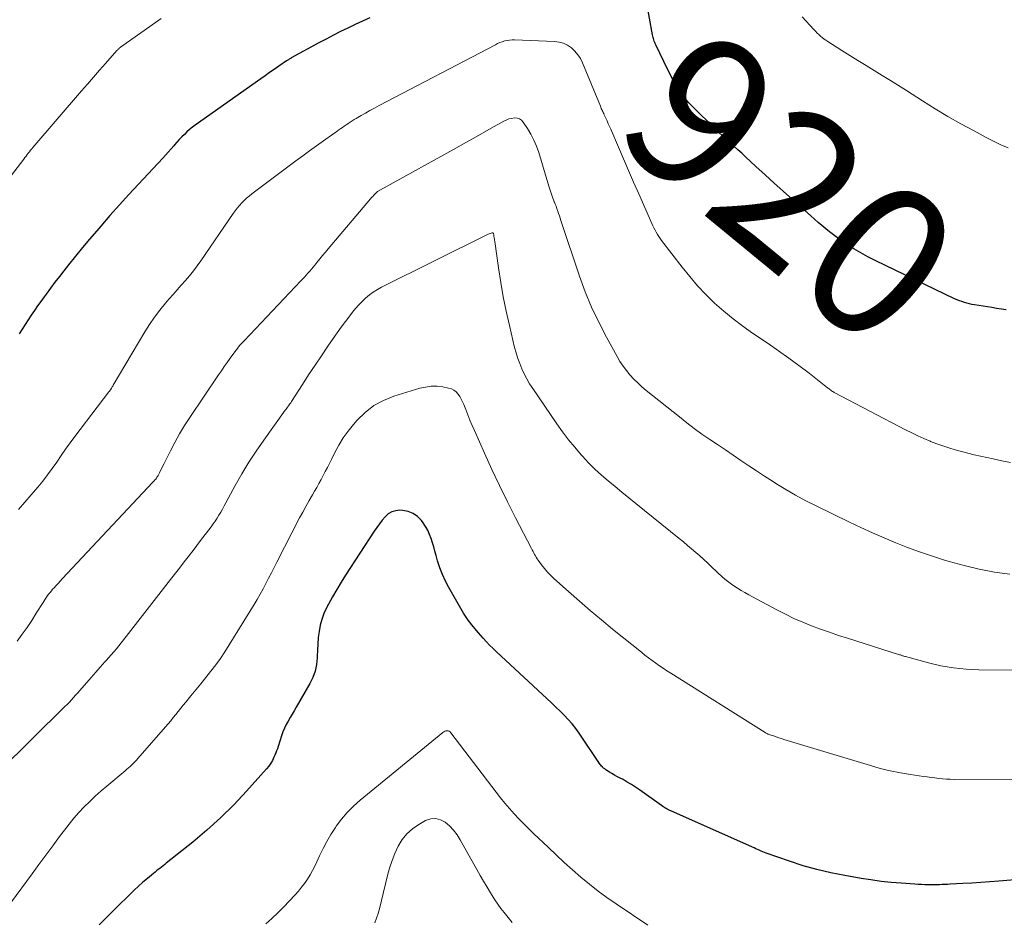
# Model space of a CAD drawing. Units: feet. Extents: x 2060000 to 2063931, y 550000 to 555000.
# Drawn here: x 2060731 to 2060860, y 550535 to 550653 of the extents above; entities that cross this region are included whole.
import ezdxf
from ezdxf.enums import TextEntityAlignment as Align

# ---------------------------------------------------------------- set-up
doc = ezdxf.new("R2010")
doc.units = ezdxf.units.FT
doc.header["$LTSCALE"] = 100
doc.header["$MEASUREMENT"] = 0
for name, color, linetype, lineweight in [('CONTOUR INDEX', 32, 'Continuous', 25), ('CONTOUR INDEX LABEL', 7, 'Continuous', 15), ('CONTOUR INTERMEDIATE', 40, 'Continuous', 15)]:
    doc.layers.add(name, color=color, linetype=linetype, lineweight=lineweight)
doc.styles.add('slant', font='romans.shx', dxfattribs={"oblique": 14.999978})

msp = doc.modelspace()

# ---------------------------------------------------------------- linework, layer by layer
at = {"layer": 'CONTOUR INDEX', "flags": 128}
for points, elevation in [([(2060860.68, 550615.26), (2060860.05, 550615.36), (2060859.41, 550615.46), (2060858.78, 550615.56), (2060856.5, 550615.92), (2060856.16, 550615.98), (2060855.82, 550616.05), (2060855.49, 550616.14), (2060855.16, 550616.23), (2060854.83, 550616.34), (2060854.51, 550616.45), (2060854.2, 550616.58), (2060853.88, 550616.72), (2060843.43, 550621.75), (2060842.47, 550622.24), (2060841.53, 550622.75), (2060840.61, 550623.3), (2060839.71, 550623.88), (2060839.01, 550624.35), (2060838.47, 550624.72), (2060837.94, 550625.11), (2060837.43, 550625.51), (2060836.92, 550625.92), (2060836.42, 550626.34), (2060835.93, 550626.76), (2060835.44, 550627.19), (2060834.95, 550627.62), (2060832.54, 550629.78), (2060831.33, 550630.86), (2060830.14, 550631.94), (2060828.94, 550633.03), (2060827.75, 550634.13), (2060826.39, 550635.39), (2060825.88, 550635.85), (2060825.38, 550636.32), (2060824.86, 550636.78), (2060824.35, 550637.23), (2060823.84, 550637.7), (2060823.33, 550638.16), (2060822.83, 550638.63), (2060822.34, 550639.11), (2060819.44, 550641.97), (2060818.93, 550642.5), (2060818.45, 550643.06), (2060818.01, 550643.64), (2060817.59, 550644.25), (2060817.2, 550644.88), (2060816.83, 550645.51), (2060816.49, 550646.16), (2060816.16, 550646.82), (2060814.58, 550650.12), (2060814.51, 550650.28), (2060814.44, 550650.43), (2060814.38, 550650.6), (2060814.32, 550650.76), (2060814.27, 550650.92), (2060814.23, 550651.09), (2060814.19, 550651.26), (2060814.16, 550651.43), (2060813.37, 550655.82)], 920), ([(2060776.98, 550653.66), (2060776.01, 550653.22), (2060775.04, 550652.77), (2060774.07, 550652.31), (2060773.12, 550651.84), (2060772.16, 550651.36), (2060771.21, 550650.86), (2060770.27, 550650.36), (2060766.69, 550648.42), (2060766.6, 550648.37), (2060766.51, 550648.31), (2060766.42, 550648.26), (2060766.33, 550648.21), (2060766.25, 550648.15), (2060766.16, 550648.09), (2060766.07, 550648.04), (2060765.99, 550647.98), (2060764.97, 550647.28), (2060764.38, 550646.87), (2060763.78, 550646.46), (2060763.19, 550646.04), (2060762.61, 550645.63), (2060754, 550639.54), (2060753.62, 550639.26), (2060753.25, 550638.97), (2060752.9, 550638.66), (2060752.56, 550638.33), (2060752.23, 550638), (2060751.9, 550637.65), (2060751.58, 550637.3), (2060751.27, 550636.95), (2060751.17, 550636.83), (2060750.81, 550636.42), (2060750.45, 550636.01), (2060750.08, 550635.6), (2060749.71, 550635.2), (2060746.53, 550631.79), (2060745.27, 550630.43), (2060744.02, 550629.06), (2060742.78, 550627.67), (2060741.56, 550626.28), (2060741.04, 550625.67), (2060740.09, 550624.57), (2060739.15, 550623.45), (2060738.23, 550622.32), (2060737.32, 550621.19), (2060736.71, 550620.41), (2060736.12, 550619.65), (2060735.53, 550618.89), (2060734.95, 550618.12), (2060734.38, 550617.34), (2060734.11, 550616.97), (2060733.68, 550616.38), (2060733.26, 550615.78), (2060732.84, 550615.18), (2060732.43, 550614.57), (2060732.03, 550613.96), (2060731.64, 550613.35), (2060731.24, 550612.73), (2060730.85, 550612.11)], 920), ([(2060869.75, 550540.98), (2060859.71, 550540.16), (2060858.53, 550540.07), (2060857.34, 550539.98), (2060856.16, 550539.91), (2060854.97, 550539.84), (2060853.28, 550539.74), (2060852.94, 550539.73), (2060852.6, 550539.71), (2060852.26, 550539.7), (2060851.91, 550539.69), (2060851.57, 550539.68), (2060851.23, 550539.68), (2060850.89, 550539.68), (2060850.55, 550539.68), (2060850.37, 550539.68), (2060849.94, 550539.69), (2060849.52, 550539.71), (2060849.09, 550539.73), (2060848.66, 550539.76), (2060846.86, 550539.88), (2060845.53, 550539.99), (2060844.2, 550540.13), (2060842.88, 550540.31), (2060841.57, 550540.51), (2060839.43, 550540.88), (2060837.59, 550541.25), (2060835.76, 550541.67), (2060833.97, 550542.19), (2060832.18, 550542.77), (2060829.11, 550543.85), (2060828.88, 550543.94), (2060828.65, 550544.02), (2060828.42, 550544.12), (2060828.19, 550544.22), (2060827.97, 550544.32), (2060827.74, 550544.42), (2060827.51, 550544.52), (2060827.29, 550544.62), (2060816.57, 550549.38), (2060816.41, 550549.46), (2060816.25, 550549.53), (2060816.09, 550549.62), (2060815.93, 550549.71), (2060815.78, 550549.8), (2060815.63, 550549.89), (2060815.48, 550549.99), (2060815.33, 550550.09), (2060812.44, 550552.15), (2060811.91, 550552.51), (2060811.37, 550552.86), (2060810.82, 550553.19), (2060810.26, 550553.5), (2060809.8, 550553.74), (2060809.46, 550553.93), (2060809.13, 550554.11), (2060808.81, 550554.3), (2060808.48, 550554.5), (2060808.13, 550554.71), (2060807.99, 550554.81), (2060807.85, 550554.91), (2060807.71, 550555.02), (2060807.58, 550555.14), (2060807.55, 550555.17), (2060807.44, 550555.28), (2060807.34, 550555.39), (2060807.24, 550555.51), (2060807.15, 550555.63), (2060807.06, 550555.76), (2060806.98, 550555.88), (2060806.89, 550556.01), (2060806.8, 550556.14), (2060804.94, 550558.97), (2060804.51, 550559.6), (2060804.05, 550560.22), (2060803.56, 550560.82), (2060803.05, 550561.39), (2060802.52, 550561.96), (2060801.98, 550562.51), (2060801.43, 550563.05), (2060800.87, 550563.58), (2060793.63, 550570.3), (2060793.17, 550570.74), (2060792.72, 550571.19), (2060792.29, 550571.64), (2060791.86, 550572.11), (2060791.26, 550572.79), (2060790.56, 550573.62), (2060789.91, 550574.48), (2060789.3, 550575.38), (2060788.74, 550576.31), (2060787.34, 550578.77), (2060786.9, 550579.61), (2060786.5, 550580.47), (2060786.17, 550581.36), (2060785.88, 550582.26), (2060785.69, 550582.96), (2060785.53, 550583.53), (2060785.36, 550584.09), (2060785.19, 550584.65), (2060785.01, 550585.21), (2060784.81, 550585.75), (2060784.57, 550586.28), (2060784.28, 550586.78), (2060783.96, 550587.27), (2060783.74, 550587.57), (2060783.24, 550588.09), (2060782.67, 550588.5), (2060782.01, 550588.75), (2060781.3, 550588.89), (2060780.92, 550588.91), (2060780.36, 550588.85), (2060779.84, 550588.71), (2060779.38, 550588.43), (2060778.96, 550588.06), (2060778.59, 550587.6), (2060778.22, 550587.13), (2060777.88, 550586.65), (2060777.54, 550586.16), (2060773.78, 550580.39), (2060773.19, 550579.45), (2060772.61, 550578.51), (2060772.07, 550577.55), (2060771.54, 550576.57), (2060771.27, 550576.07), (2060770.93, 550575.33), (2060770.64, 550574.57), (2060770.44, 550573.79), (2060770.28, 550572.99), (2060770.18, 550572.17), (2060770.1, 550571.36), (2060770.06, 550570.54), (2060770.03, 550569.72), (2060770.02, 550569.53), (2060769.94, 550568.64), (2060769.77, 550567.77), (2060769.46, 550566.93), (2060769.07, 550566.12), (2060767.26, 550563.03), (2060766.99, 550562.57), (2060766.73, 550562.11), (2060766.46, 550561.66), (2060766.2, 550561.2), (2060765.95, 550560.74), (2060765.72, 550560.27), (2060765.53, 550559.78), (2060765.35, 550559.28), (2060764.89, 550557.85), (2060764.8, 550557.57), (2060764.7, 550557.29), (2060764.59, 550557.01), (2060764.47, 550556.74), (2060764.35, 550556.45), (2060764.15, 550556.04), (2060763.92, 550555.65), (2060763.66, 550555.29), (2060763.37, 550554.94), (2060760.72, 550551.98), (2060759.05, 550550.21), (2060757.32, 550548.49), (2060755.52, 550546.86), (2060753.66, 550545.29), (2060750.19, 550542.5), (2060749.98, 550542.33), (2060749.77, 550542.16), (2060749.56, 550542), (2060749.34, 550541.84), (2060749.13, 550541.67), (2060748.92, 550541.51), (2060748.71, 550541.34), (2060748.5, 550541.17), (2060747.71, 550540.51), (2060747.11, 550540.01), (2060746.52, 550539.49), (2060745.95, 550538.96), (2060745.38, 550538.41), (2060743.67, 550536.72), (2060742.9, 550535.96), (2060742.13, 550535.19), (2060741.36, 550534.43)], 900)]:
    msp.add_lwpolyline(points, dxfattribs=dict(at, elevation=elevation))
at = {"layer": 'CONTOUR INTERMEDIATE', "flags": 128}
for points, elevation in [([(2060749.51, 550653.57), (2060744.18, 550649.79), (2060744.12, 550649.74), (2060744.05, 550649.69), (2060743.99, 550649.64), (2060743.93, 550649.59), (2060743.87, 550649.53), (2060743.81, 550649.48), (2060743.75, 550649.42), (2060743.7, 550649.36), (2060742.2, 550647.67), (2060741.41, 550646.77), (2060740.61, 550645.86), (2060739.82, 550644.95), (2060739.03, 550644.04), (2060732.64, 550636.61), (2060732.49, 550636.42), (2060732.33, 550636.24), (2060732.18, 550636.05), (2060732.03, 550635.86), (2060731.88, 550635.67), (2060731.74, 550635.47), (2060731.59, 550635.28), (2060731.44, 550635.09), (2060727.27, 550629.72)], 924), ([(2060860.91, 550636.55), (2060859.94, 550636.97), (2060858.99, 550637.43), (2060858.05, 550637.91), (2060856.44, 550638.78), (2060854.71, 550639.72), (2060853, 550640.7), (2060851.31, 550641.71), (2060849.64, 550642.76), (2060847.55, 550644.09), (2060846.49, 550644.76), (2060845.43, 550645.43), (2060844.37, 550646.09), (2060843.3, 550646.75), (2060842.23, 550647.4), (2060841.17, 550648.06), (2060840.1, 550648.72), (2060839.04, 550649.38), (2060837.2, 550650.53), (2060836.95, 550650.7), (2060836.7, 550650.87), (2060836.46, 550651.06), (2060836.23, 550651.25), (2060836, 550651.45), (2060835.78, 550651.66), (2060835.57, 550651.88), (2060835.37, 550652.1), (2060833.84, 550653.79)], 924), ([(2060861.22, 550595.2), (2060860.08, 550595.42), (2060858.94, 550595.66), (2060857.3, 550596.03), (2060856.46, 550596.22), (2060855.63, 550596.43), (2060854.8, 550596.64), (2060853.97, 550596.86), (2060853.14, 550597.11), (2060852.33, 550597.37), (2060851.52, 550597.66), (2060850.72, 550597.96), (2060850.66, 550597.99), (2060849.84, 550598.33), (2060849.03, 550598.69), (2060848.23, 550599.08), (2060847.44, 550599.48), (2060838.05, 550604.41), (2060837.93, 550604.48), (2060837.81, 550604.55), (2060837.69, 550604.63), (2060837.58, 550604.7), (2060837.47, 550604.79), (2060837.36, 550604.87), (2060837.25, 550604.95), (2060837.14, 550605.03), (2060834.73, 550606.92), (2060833.41, 550607.93), (2060832.07, 550608.92), (2060830.71, 550609.89), (2060829.34, 550610.83), (2060827.31, 550612.2), (2060826.01, 550613.12), (2060824.73, 550614.08), (2060823.51, 550615.1), (2060822.31, 550616.16), (2060821.17, 550617.28), (2060820.07, 550618.43), (2060819.03, 550619.64), (2060818.03, 550620.88), (2060815.33, 550624.4), (2060815.14, 550624.66), (2060814.96, 550624.92), (2060814.79, 550625.19), (2060814.62, 550625.47), (2060814.47, 550625.75), (2060814.32, 550626.03), (2060814.18, 550626.32), (2060814.05, 550626.61), (2060812.33, 550630.5), (2060811.65, 550632.04), (2060810.98, 550633.58), (2060810.31, 550635.12), (2060809.65, 550636.66), (2060808.64, 550639), (2060808.48, 550639.37), (2060808.32, 550639.74), (2060808.16, 550640.1), (2060807.99, 550640.47), (2060807.78, 550640.92), (2060807.72, 550641.06), (2060807.65, 550641.2), (2060807.59, 550641.34), (2060807.52, 550641.47), (2060807.46, 550641.61), (2060807.4, 550641.75), (2060807.34, 550641.89), (2060807.28, 550642.03), (2060804.94, 550647.73), (2060804.66, 550648.29), (2060804.33, 550648.81), (2060803.93, 550649.28), (2060803.49, 550649.71), (2060802.98, 550650.05), (2060802.44, 550650.32), (2060801.86, 550650.47), (2060801.25, 550650.56), (2060796.01, 550650.76), (2060795.68, 550650.76), (2060795.35, 550650.73), (2060795.02, 550650.68), (2060794.7, 550650.61), (2060794.38, 550650.51), (2060794.07, 550650.4), (2060793.77, 550650.27), (2060793.47, 550650.12), (2060778.17, 550642.11), (2060777.57, 550641.79), (2060776.98, 550641.47), (2060776.39, 550641.14), (2060775.8, 550640.8), (2060775.17, 550640.43), (2060774.9, 550640.27), (2060774.64, 550640.11), (2060774.37, 550639.94), (2060774.11, 550639.76), (2060774.06, 550639.73), (2060773.83, 550639.57), (2060773.6, 550639.41), (2060773.37, 550639.25), (2060773.13, 550639.09), (2060772.9, 550638.92), (2060772.67, 550638.76), (2060772.44, 550638.6), (2060772.21, 550638.44), (2060770.85, 550637.48), (2060769.94, 550636.83), (2060769.03, 550636.17), (2060768.13, 550635.51), (2060767.24, 550634.85), (2060761.43, 550630.5), (2060761.09, 550630.22), (2060760.75, 550629.94), (2060760.43, 550629.64), (2060760.11, 550629.32), (2060759.82, 550628.99), (2060759.53, 550628.65), (2060759.26, 550628.3), (2060759, 550627.94), (2060754.73, 550621.7), (2060754.25, 550621.03), (2060753.76, 550620.38), (2060753.24, 550619.74), (2060752.71, 550619.12), (2060752.16, 550618.51), (2060751.62, 550617.89), (2060751.07, 550617.27), (2060750.53, 550616.66), (2060750.08, 550616.13), (2060749.33, 550615.23), (2060748.63, 550614.31), (2060747.97, 550613.35), (2060747.35, 550612.36), (2060743.2, 550605.36), (2060743.14, 550605.25), (2060743.08, 550605.15), (2060743.02, 550605.05), (2060742.97, 550604.95), (2060742.91, 550604.84), (2060742.88, 550604.79), (2060742.85, 550604.74), (2060742.82, 550604.7), (2060742.78, 550604.65), (2060742.75, 550604.61), (2060742.72, 550604.56), (2060742.68, 550604.52), (2060742.65, 550604.47), (2060738.17, 550598.62), (2060737.55, 550597.79), (2060736.94, 550596.96), (2060736.35, 550596.11), (2060735.77, 550595.25), (2060735.18, 550594.4), (2060734.57, 550593.57), (2060733.94, 550592.75), (2060733.29, 550591.95), (2060732.43, 550590.95), (2060731.6, 550589.98), (2060730.76, 550589.03)], 916), ([(2060861.15, 550580.5), (2060859.13, 550580.8), (2060857.13, 550581.17), (2060855.14, 550581.65), (2060853.18, 550582.19), (2060852.42, 550582.42), (2060850.83, 550582.92), (2060849.26, 550583.46), (2060847.7, 550584.03), (2060846.14, 550584.64), (2060844.61, 550585.28), (2060843.08, 550585.94), (2060841.56, 550586.63), (2060840.06, 550587.34), (2060835.66, 550589.48), (2060834.31, 550590.16), (2060832.97, 550590.88), (2060831.67, 550591.64), (2060830.38, 550592.43), (2060829.92, 550592.73), (2060828.87, 550593.4), (2060827.84, 550594.08), (2060826.81, 550594.76), (2060825.78, 550595.46), (2060824.76, 550596.16), (2060823.73, 550596.85), (2060822.7, 550597.55), (2060821.67, 550598.24), (2060820.65, 550598.94), (2060819.64, 550599.66), (2060818.64, 550600.41), (2060817.67, 550601.18), (2060813.31, 550604.68), (2060812.75, 550605.16), (2060812.2, 550605.65), (2060811.68, 550606.17), (2060811.18, 550606.72), (2060810.71, 550607.29), (2060810.27, 550607.87), (2060809.86, 550608.49), (2060809.49, 550609.12), (2060808.07, 550611.68), (2060807.06, 550613.63), (2060806.12, 550615.61), (2060805.3, 550617.64), (2060804.54, 550619.7), (2060802.1, 550626.99), (2060802, 550627.31), (2060801.89, 550627.62), (2060801.78, 550627.94), (2060801.68, 550628.25), (2060801.65, 550628.32), (2060801.55, 550628.6), (2060801.45, 550628.88), (2060801.35, 550629.15), (2060801.24, 550629.42), (2060801.22, 550629.46), (2060801.12, 550629.71), (2060801.02, 550629.96), (2060800.93, 550630.22), (2060800.84, 550630.48), (2060800.75, 550630.73), (2060800.67, 550630.99), (2060800.59, 550631.25), (2060800.51, 550631.51), (2060799.17, 550635.96), (2060798.88, 550636.78), (2060798.55, 550637.58), (2060798.14, 550638.35), (2060797.69, 550639.1), (2060797.14, 550639.94), (2060796.9, 550640.19), (2060796.63, 550640.38), (2060796.32, 550640.47), (2060795.97, 550640.5), (2060795.6, 550640.44), (2060795.25, 550640.36), (2060794.9, 550640.22), (2060794.57, 550640.06), (2060792.94, 550639.13), (2060791.79, 550638.48), (2060790.65, 550637.84), (2060789.5, 550637.2), (2060788.35, 550636.56), (2060777.96, 550630.83), (2060777.92, 550630.79), (2060777.62, 550630.48), (2060777.48, 550630.33), (2060777.34, 550630.17), (2060777.2, 550630.02), (2060777.06, 550629.86), (2060771.5, 550623.3), (2060771.12, 550622.86), (2060770.75, 550622.41), (2060770.38, 550621.96), (2060770.01, 550621.51), (2060769.71, 550621.14), (2060769.49, 550620.88), (2060769.27, 550620.61), (2060769.05, 550620.35), (2060768.82, 550620.09), (2060768.6, 550619.83), (2060768.37, 550619.57), (2060768.14, 550619.32), (2060767.9, 550619.07), (2060760.42, 550611.21), (2060760.24, 550611.01), (2060760.05, 550610.81), (2060759.88, 550610.61), (2060759.7, 550610.4), (2060759.54, 550610.19), (2060759.37, 550609.98), (2060759.21, 550609.76), (2060759.05, 550609.55), (2060758.59, 550608.9), (2060758.2, 550608.35), (2060757.82, 550607.8), (2060757.44, 550607.25), (2060757.06, 550606.7), (2060753.28, 550601.1), (2060752.59, 550600.04), (2060751.93, 550598.95), (2060751.31, 550597.84), (2060750.72, 550596.72), (2060749.89, 550595.05), (2060749.73, 550594.74), (2060749.58, 550594.44), (2060749.43, 550594.14), (2060749.28, 550593.84), (2060749.1, 550593.5), (2060749.03, 550593.37), (2060748.96, 550593.25), (2060748.88, 550593.13), (2060748.79, 550593.02), (2060748.7, 550592.91), (2060748.61, 550592.8), (2060748.51, 550592.69), (2060748.42, 550592.59), (2060736.49, 550579.9), (2060736.22, 550579.61), (2060735.95, 550579.31), (2060735.68, 550579.02), (2060735.42, 550578.72), (2060735.24, 550578.53), (2060735.07, 550578.33), (2060734.9, 550578.12), (2060734.73, 550577.91), (2060734.57, 550577.69), (2060734.41, 550577.47), (2060734.26, 550577.25), (2060734.12, 550577.03), (2060733.97, 550576.8), (2060733.08, 550575.37), (2060732.48, 550574.44), (2060731.87, 550573.51), (2060731.23, 550572.61), (2060730.58, 550571.71)], 912), ([(2060864.86, 550567.91), (2060857.05, 550567.95), (2060855.38, 550568.03), (2060853.73, 550568.19), (2060852.08, 550568.47), (2060850.45, 550568.85), (2060847.41, 550569.67), (2060847.31, 550569.7), (2060847.21, 550569.73), (2060847.12, 550569.76), (2060847.02, 550569.8), (2060846.93, 550569.83), (2060846.83, 550569.87), (2060846.74, 550569.9), (2060846.64, 550569.93), (2060839.81, 550572.08), (2060838.62, 550572.46), (2060837.42, 550572.87), (2060836.24, 550573.29), (2060835.06, 550573.73), (2060833.9, 550574.2), (2060832.75, 550574.7), (2060831.62, 550575.25), (2060830.5, 550575.82), (2060827.29, 550577.52), (2060826.79, 550577.8), (2060826.29, 550578.09), (2060825.79, 550578.38), (2060825.3, 550578.69), (2060824.69, 550579.08), (2060824.51, 550579.2), (2060824.34, 550579.32), (2060824.17, 550579.45), (2060824, 550579.58), (2060823.84, 550579.71), (2060823.67, 550579.85), (2060823.51, 550579.99), (2060823.36, 550580.14), (2060821.92, 550581.49), (2060821.41, 550581.97), (2060820.88, 550582.45), (2060820.36, 550582.92), (2060819.83, 550583.38), (2060819.29, 550583.84), (2060818.75, 550584.3), (2060818.2, 550584.75), (2060817.66, 550585.2), (2060811.94, 550589.8), (2060811.03, 550590.54), (2060810.12, 550591.28), (2060809.22, 550592.02), (2060808.32, 550592.77), (2060807.43, 550593.54), (2060806.57, 550594.33), (2060805.74, 550595.16), (2060804.94, 550596.01), (2060804.76, 550596.2), (2060803.91, 550597.19), (2060803.08, 550598.19), (2060802.29, 550599.23), (2060801.54, 550600.29), (2060798.38, 550604.92), (2060797.98, 550605.55), (2060797.6, 550606.18), (2060797.26, 550606.84), (2060796.95, 550607.51), (2060796.67, 550608.2), (2060796.42, 550608.89), (2060796.2, 550609.6), (2060796.01, 550610.31), (2060795.32, 550613.19), (2060794.89, 550615.07), (2060794.51, 550616.96), (2060794.17, 550618.86), (2060793.88, 550620.77), (2060793.38, 550624.27), (2060793.36, 550624.43), (2060793.34, 550624.59), (2060793.31, 550624.75), (2060793.29, 550624.92), (2060793.26, 550625.14), (2060793.25, 550625.19), (2060793.24, 550625.24), (2060793.22, 550625.28), (2060793.2, 550625.33), (2060793.17, 550625.36), (2060793.13, 550625.38), (2060793.09, 550625.39), (2060793.05, 550625.39), (2060792.9, 550625.35), (2060792.78, 550625.31), (2060792.66, 550625.27), (2060792.54, 550625.23), (2060792.42, 550625.17), (2060778.51, 550618.24), (2060777.95, 550617.93), (2060777.41, 550617.6), (2060776.9, 550617.22), (2060776.41, 550616.81), (2060775.95, 550616.37), (2060775.5, 550615.92), (2060775.08, 550615.44), (2060774.67, 550614.95), (2060774.32, 550614.49), (2060773.75, 550613.75), (2060773.2, 550613), (2060772.65, 550612.25), (2060772.12, 550611.48), (2060771.44, 550610.49), (2060770.59, 550609.24), (2060769.75, 550607.99), (2060768.91, 550606.73), (2060768.09, 550605.46), (2060766.64, 550603.21), (2060766.55, 550603.06), (2060766.45, 550602.92), (2060766.35, 550602.77), (2060766.25, 550602.63), (2060766.15, 550602.49), (2060766.05, 550602.34), (2060765.95, 550602.2), (2060765.84, 550602.06), (2060763.02, 550598.15), (2060762.01, 550596.7), (2060761.05, 550595.22), (2060760.14, 550593.71), (2060759.26, 550592.18), (2060758.02, 550589.89), (2060757.8, 550589.48), (2060757.57, 550589.08), (2060757.34, 550588.68), (2060757.11, 550588.28), (2060756.87, 550587.88), (2060756.62, 550587.49), (2060756.35, 550587.12), (2060756.08, 550586.74), (2060754.69, 550584.92), (2060753.71, 550583.64), (2060752.73, 550582.36), (2060751.75, 550581.08), (2060750.76, 550579.81), (2060744.91, 550572.3), (2060744.27, 550571.5), (2060743.62, 550570.7), (2060742.95, 550569.93), (2060742.27, 550569.16), (2060742.11, 550568.98), (2060741.51, 550568.3), (2060740.91, 550567.63), (2060740.31, 550566.95), (2060739.72, 550566.27), (2060739.07, 550565.51), (2060738.8, 550565.21), (2060738.53, 550564.9), (2060738.26, 550564.59), (2060737.99, 550564.29), (2060737.71, 550563.99), (2060737.44, 550563.69), (2060737.15, 550563.39), (2060736.86, 550563.11), (2060728.21, 550554.63)], 908), ([(2060867.34, 550553.56), (2060853.8, 550553.54), (2060853.3, 550553.55), (2060852.79, 550553.57), (2060852.29, 550553.61), (2060851.79, 550553.66), (2060851.29, 550553.73), (2060850.78, 550553.79), (2060850.28, 550553.86), (2060849.78, 550553.93), (2060848.09, 550554.17), (2060846.75, 550554.39), (2060845.42, 550554.65), (2060844.1, 550554.97), (2060842.8, 550555.34), (2060831.42, 550558.8), (2060831.09, 550558.91), (2060830.75, 550559.01), (2060830.41, 550559.12), (2060830.07, 550559.24), (2060829.56, 550559.41), (2060829.48, 550559.44), (2060829.4, 550559.47), (2060829.32, 550559.5), (2060829.25, 550559.54), (2060829.17, 550559.57), (2060829.1, 550559.61), (2060829.02, 550559.66), (2060828.95, 550559.7), (2060816.53, 550567.5), (2060816.03, 550567.82), (2060815.54, 550568.14), (2060815.05, 550568.48), (2060814.57, 550568.82), (2060814.09, 550569.16), (2060813.61, 550569.52), (2060813.14, 550569.88), (2060812.68, 550570.25), (2060808.89, 550573.3), (2060807.42, 550574.51), (2060805.96, 550575.73), (2060804.52, 550576.97), (2060803.1, 550578.22), (2060801.16, 550579.95), (2060800.73, 550580.37), (2060800.31, 550580.8), (2060799.92, 550581.26), (2060799.55, 550581.74), (2060799.1, 550582.36), (2060798.98, 550582.54), (2060798.85, 550582.73), (2060798.74, 550582.92), (2060798.63, 550583.11), (2060798.53, 550583.31), (2060798.43, 550583.51), (2060798.33, 550583.71), (2060798.22, 550583.9), (2060796.14, 550587.93), (2060795.07, 550590.04), (2060794.02, 550592.16), (2060793.02, 550594.29), (2060792.04, 550596.44), (2060790.73, 550599.39), (2060790.43, 550600.07), (2060790.13, 550600.76), (2060789.85, 550601.46), (2060789.57, 550602.15), (2060789.31, 550602.81), (2060789.15, 550603.17), (2060788.98, 550603.53), (2060788.78, 550603.87), (2060788.56, 550604.2), (2060788.3, 550604.48), (2060788.01, 550604.72), (2060787.68, 550604.88), (2060787.31, 550604.99), (2060786.56, 550605.13), (2060785.8, 550605.21), (2060785.04, 550605.22), (2060784.28, 550605.12), (2060783.53, 550604.95), (2060780.13, 550603.9), (2060778.77, 550603.35), (2060777.5, 550602.67), (2060776.36, 550601.78), (2060775.31, 550600.76), (2060774.8, 550600.17), (2060774.11, 550599.31), (2060773.47, 550598.42), (2060772.89, 550597.48), (2060772.37, 550596.51), (2060771.91, 550595.59), (2060771.64, 550595.06), (2060771.37, 550594.53), (2060771.1, 550594.01), (2060770.83, 550593.48), (2060770.55, 550592.96), (2060770.26, 550592.44), (2060769.97, 550591.92), (2060769.68, 550591.41), (2060769.4, 550590.93), (2060768.97, 550590.18), (2060768.55, 550589.43), (2060768.13, 550588.66), (2060767.73, 550587.9), (2060764.74, 550582.1), (2060764.37, 550581.4), (2060764.01, 550580.69), (2060763.65, 550579.99), (2060763.3, 550579.28), (2060762.93, 550578.58), (2060762.55, 550577.88), (2060762.16, 550577.2), (2060761.75, 550576.52), (2060758.47, 550571.21), (2060757.9, 550570.32), (2060757.31, 550569.44), (2060756.69, 550568.59), (2060756.04, 550567.75), (2060756.02, 550567.72), (2060755.37, 550566.91), (2060754.72, 550566.1), (2060754.06, 550565.3), (2060753.4, 550564.5), (2060752.74, 550563.7), (2060752.41, 550563.3), (2060752.08, 550562.89), (2060751.76, 550562.48), (2060751.43, 550562.07), (2060751.11, 550561.66), (2060750.78, 550561.25), (2060750.44, 550560.85), (2060750.1, 550560.45), (2060746.46, 550556.28), (2060746.26, 550556.06), (2060746.06, 550555.85), (2060745.86, 550555.65), (2060745.65, 550555.45), (2060745.44, 550555.25), (2060745.22, 550555.06), (2060745, 550554.87), (2060744.78, 550554.68), (2060742.36, 550552.66), (2060741.6, 550552.01), (2060740.84, 550551.33), (2060740.11, 550550.64), (2060739.39, 550549.93), (2060738.7, 550549.2), (2060738.03, 550548.45), (2060737.4, 550547.67), (2060736.78, 550546.87), (2060736.16, 550546.04), (2060735.26, 550544.81), (2060734.35, 550543.58), (2060733.44, 550542.35), (2060732.54, 550541.12), (2060729.69, 550537.25)], 904), ([(2060813.52, 550534.38), (2060809.34, 550537.17), (2060808.15, 550538), (2060806.98, 550538.86), (2060805.84, 550539.76), (2060804.72, 550540.69), (2060803.63, 550541.65), (2060802.54, 550542.63), (2060801.47, 550543.61), (2060800.41, 550544.61), (2060798.54, 550546.38), (2060797.87, 550547.03), (2060797.22, 550547.68), (2060796.57, 550548.34), (2060795.93, 550549.01), (2060795.31, 550549.7), (2060794.71, 550550.4), (2060794.13, 550551.11), (2060793.56, 550551.84), (2060787.62, 550559.67), (2060787.52, 550559.78), (2060787.4, 550559.86), (2060787.26, 550559.9), (2060787.11, 550559.92), (2060786.96, 550559.9), (2060786.81, 550559.86), (2060786.68, 550559.79), (2060786.55, 550559.71), (2060775.68, 550550.8), (2060774.81, 550550.02), (2060773.98, 550549.2), (2060773.24, 550548.31), (2060772.54, 550547.37), (2060772.43, 550547.2), (2060771.85, 550546.3), (2060771.3, 550545.38), (2060770.81, 550544.43), (2060770.35, 550543.47), (2060770.01, 550542.71), (2060769.73, 550542.12), (2060769.43, 550541.54), (2060769.1, 550540.97), (2060768.75, 550540.41), (2060768.37, 550539.87), (2060767.98, 550539.35), (2060767.56, 550538.85), (2060767.12, 550538.36), (2060765.59, 550536.75), (2060764.84, 550535.99), (2060764.06, 550535.25), (2060763.26, 550534.54)], 896), ([(2060795.67, 550534.72), (2060794.63, 550536.02), (2060794.21, 550536.57), (2060793.81, 550537.12), (2060793.42, 550537.7), (2060793.05, 550538.28), (2060792.85, 550538.62), (2060792.39, 550539.38), (2060791.93, 550540.15), (2060791.49, 550540.92), (2060791.05, 550541.7), (2060788.85, 550545.61), (2060788.44, 550546.26), (2060787.98, 550546.86), (2060787.45, 550547.41), (2060786.88, 550547.92), (2060786.25, 550548.24), (2060785.62, 550548.41), (2060784.97, 550548.34), (2060784.3, 550548.12), (2060783.39, 550547.62), (2060782.56, 550547.05), (2060781.82, 550546.4), (2060781.21, 550545.62), (2060780.68, 550544.75), (2060780.26, 550543.81), (2060779.88, 550542.86), (2060779.56, 550541.88), (2060779.29, 550540.89), (2060778.22, 550536.52), (2060778.04, 550535.89), (2060777.85, 550535.28), (2060777.61, 550534.67)], 892)]:
    msp.add_lwpolyline(points, dxfattribs=dict(at, elevation=elevation))

# ---------------------------------------------------------------- texts
at = {"layer": 'CONTOUR INDEX LABEL', "style": 'slant', "oblique": 15}
msp.add_text('920', height=20, rotation=320.5731, dxfattribs=at).set_placement((2060832.3, 550631.31, 920), align=Align.MIDDLE_CENTER)

doc.saveas('drawing.dxf')
